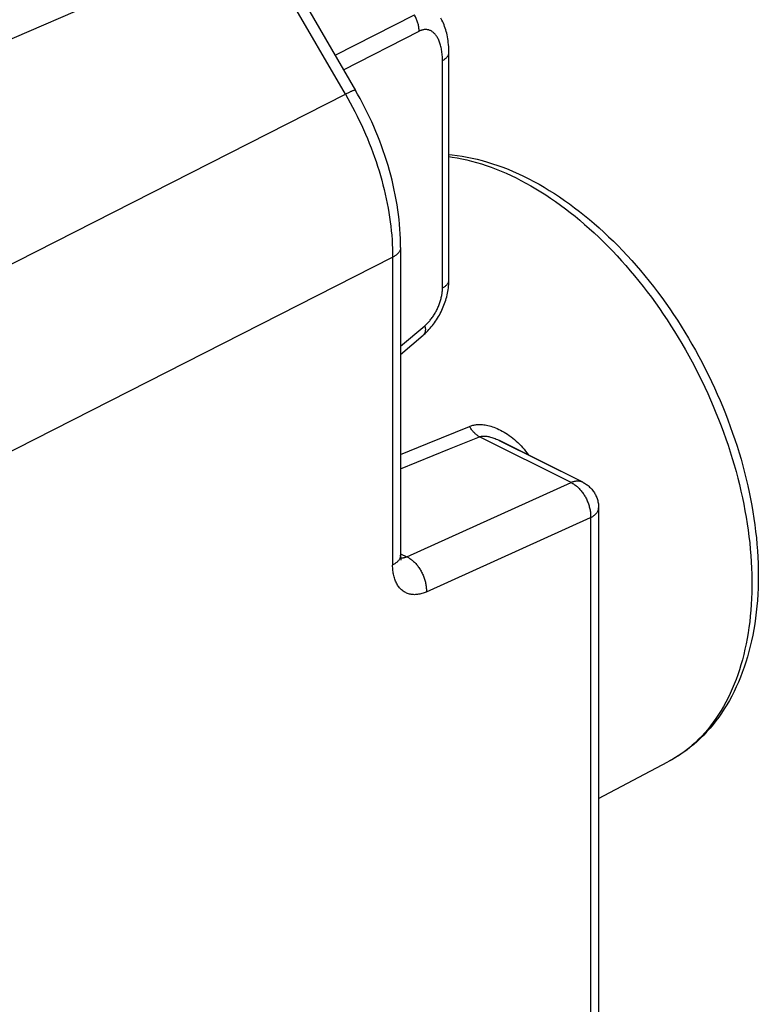
# Model space of a CAD drawing. Units: millimetres. Extents: x 111.3 to 155.5, y 96.2 to 152.8.
# Drawn here: x 149 to 155.5, y 135.5 to 144.2 of the extents above; entities that cross this region are included whole.
import ezdxf

# ---------------------------------------------------------------- set-up
doc = ezdxf.new("R2010")
doc.units = ezdxf.units.MM
doc.header["$LTSCALE"] = 16.335
doc.layers.get('0').update_dxf_attribs({"linetype": 'CONTINUOUS'})
doc.layers.add('COLORE_SERIE', color=7, linetype='CONTINUOUS')

msp = doc.modelspace()

# ---------------------------------------------------------------- linework, layer by layer
at = {"color": 250, "linetype": 'CONTINUOUS'}
for p, q in [((144.8218, 142.2311), (151.081, 144.9358)), ((151.8937, 143.5341), (151.081, 144.9358)), ((151.8033, 143.8755), (152.4989, 144.2293)), ((151.8768, 143.7486), (152.5403, 144.0862)), ((152.7451, 141.8329), (152.7451, 143.8293)), ((142.7545, 138.8846), (151.8937, 143.5341)), ((143.1687, 137.4529), (152.3079, 142.1025)), ((152.3079, 142.1025), (152.3079, 139.4009)), ((152.378, 141.3209), (152.5906, 141.5019)), ((152.6134, 140.4663), (152.9825, 140.6178)), ((152.8074, 140.4198), (153.0706, 140.5264)), ((153.8742, 140.1246), (153.0706, 140.5264)), ((152.378, 140.3698), (152.6134, 140.4663)), ((152.378, 140.2461), (152.8074, 140.4198)), ((152.4336, 139.4728), (153.8742, 140.1246)), ((152.6041, 139.1651), (154.0448, 139.8169)), ((154.0448, 139.8169), (154.0448, 124.3467)), ((152.378, 139.5006), (152.4336, 139.4728)), ((152.423, 139.4683), (152.4221, 139.468)), ((152.4239, 139.4687), (152.423, 139.4683)), ((152.4247, 139.469), (152.4239, 139.4687)), ((152.4255, 139.4693), (152.4247, 139.469)), ((152.4262, 139.4696), (152.4255, 139.4693)), ((152.4269, 139.4698), (152.4262, 139.4696)), ((152.4275, 139.4701), (152.4269, 139.4698)), ((152.4281, 139.4704), (152.4275, 139.4701)), ((152.4287, 139.4706), (152.4281, 139.4704)), ((152.4293, 139.4708), (152.4287, 139.4706)), ((152.4301, 139.4712), (152.4293, 139.4708)), ((152.4308, 139.4715), (152.4301, 139.4712)), ((152.4315, 139.4718), (152.4308, 139.4715)), ((152.4322, 139.4722), (152.4315, 139.4718)), ((152.4329, 139.4725), (152.4322, 139.4722)), ((152.4336, 139.4728), (152.4329, 139.4725)), ((154.782, 137.7063), (154.7494, 137.6872))]:
    msp.add_line(p, q, dxfattribs=at)
at = {"color": 7, "linetype": 'CONTINUOUS'}
for p, q in [((151.1692, 144.9691), (151.9819, 143.5674)), ((152.8012, 141.9024), (152.8012, 143.8987)), ((152.378, 142.1893), (152.378, 139.4877)), ((152.378, 141.2502), (152.5764, 141.4192)), ((153.9767, 140.1274), (153.2463, 140.4926)), ((154.1149, 139.9038), (154.1149, 124.4335)), ((154.1149, 137.3517), (154.7232, 137.6728))]:
    msp.add_line(p, q, dxfattribs=at)
at = {"color": 250, "linetype": 'CONTINUOUS'}
for points in [[(152.5403, 144.0862), (152.5402, 144.0938), (152.5398, 144.1016), (152.5392, 144.1094), (152.5383, 144.1174), (152.5371, 144.1254), (152.5356, 144.1335), (152.5339, 144.1416), (152.532, 144.1498), (152.5297, 144.1579), (152.5272, 144.1661), (152.5245, 144.1742), (152.5215, 144.1823), (152.5183, 144.1904), (152.5148, 144.1983), (152.5112, 144.2063), (152.5073, 144.2141), (152.5032, 144.2218), (152.4989, 144.2293)], [(152.7451, 143.8293), (152.745, 143.8416), (152.7446, 143.8537), (152.744, 143.8656), (152.7432, 143.8774), (152.7422, 143.889), (152.7409, 143.9004), (152.7394, 143.9115), (152.7377, 143.9224), (152.7357, 143.933), (152.7336, 143.9434), (152.7312, 143.9535), (152.7287, 143.9633), (152.7259, 143.9727), (152.723, 143.9819), (152.7199, 143.9908), (152.7166, 143.9993), (152.7131, 144.0075), (152.7095, 144.0153), (152.7058, 144.0228), (152.7018, 144.03), (152.6978, 144.0368), (152.6936, 144.0433), (152.6893, 144.0494), (152.6848, 144.0552), (152.6803, 144.0606), (152.6756, 144.0656), (152.6708, 144.0704), (152.666, 144.0747), (152.661, 144.0788), (152.656, 144.0824), (152.6509, 144.0858), (152.6457, 144.0888), (152.6405, 144.0914), (152.6352, 144.0938), (152.6298, 144.0958), (152.6244, 144.0974), (152.6189, 144.0988), (152.6134, 144.0998), (152.6078, 144.1006), (152.6022, 144.101), (152.5966, 144.1011), (152.5909, 144.1009), (152.5852, 144.1003), (152.5795, 144.0995), (152.5738, 144.0984), (152.5682, 144.097), (152.5625, 144.0954), (152.5569, 144.0934), (152.5513, 144.0913), (152.5458, 144.0888), (152.5403, 144.0862)], [(152.7451, 143.8293), (152.7509, 143.8324), (152.7565, 143.8357), (152.7618, 143.8391), (152.7668, 143.8427), (152.7715, 143.8463), (152.7758, 143.85), (152.7799, 143.8538), (152.7836, 143.8577), (152.787, 143.8617), (152.79, 143.8657), (152.7927, 143.8698), (152.795, 143.874), (152.7969, 143.8782), (152.7985, 143.8824), (152.7998, 143.8867), (152.8006, 143.891), (152.8011, 143.8953), (152.8012, 143.8987)], [(151.9819, 143.5674), (151.9817, 143.5677), (151.981, 143.5682), (151.98, 143.5685), (151.9786, 143.5686), (151.9769, 143.5685), (151.9748, 143.5682), (151.9724, 143.5677), (151.9697, 143.567), (151.9667, 143.5661), (151.9633, 143.565), (151.9597, 143.5637), (151.9557, 143.5623), (151.9514, 143.5606), (151.9468, 143.5587), (151.9419, 143.5567), (151.9368, 143.5545), (151.9314, 143.5521), (151.9257, 143.5495), (151.9198, 143.5467), (151.9136, 143.5438), (151.9072, 143.5408), (151.9006, 143.5375), (151.8937, 143.5341)], [(151.8937, 143.5341), (151.9153, 143.4964), (151.9364, 143.4583), (151.957, 143.4198), (151.9771, 143.3811), (151.9967, 143.3422), (152.0158, 143.3029), (152.0343, 143.2635), (152.0523, 143.2238), (152.0697, 143.1839), (152.0866, 143.1438), (152.1029, 143.1036), (152.1186, 143.0632), (152.1338, 143.0228), (152.1483, 142.9822), (152.1623, 142.9415), (152.1756, 142.9008), (152.1884, 142.86), (152.2005, 142.8192), (152.212, 142.7784), (152.2228, 142.7376), (152.2331, 142.6968), (152.2427, 142.6561), (152.2516, 142.6155), (152.2599, 142.5749), (152.2675, 142.5345), (152.2745, 142.4942), (152.2809, 142.4541), (152.2865, 142.4141), (152.2916, 142.3743), (152.2959, 142.3347), (152.2996, 142.2953), (152.3026, 142.2562), (152.3049, 142.2173), (152.3066, 142.1788), (152.3075, 142.1405), (152.3079, 142.1025)], [(152.8012, 142.9857), (152.8312, 142.9816), (152.8733, 142.9747), (152.9155, 142.9666), (152.958, 142.9573), (153.0007, 142.9468), (153.0435, 142.9351), (153.0865, 142.9222), (153.1296, 142.9081), (153.1729, 142.8929), (153.2163, 142.8764), (153.2597, 142.8588), (153.3032, 142.8401), (153.3468, 142.8202), (153.3903, 142.7992), (153.4339, 142.777), (153.4775, 142.7537), (153.521, 142.7293), (153.5644, 142.7038), (153.6078, 142.6773), (153.6511, 142.6496), (153.6943, 142.6209), (153.7374, 142.5911), (153.7803, 142.5603), (153.823, 142.5285), (153.8655, 142.4957), (153.9079, 142.4619), (153.95, 142.427), (153.9918, 142.3913), (154.0334, 142.3546), (154.0747, 142.3169), (154.1157, 142.2784), (154.1564, 142.2389), (154.1967, 142.1986), (154.2367, 142.1574), (154.2763, 142.1153), (154.3156, 142.0725), (154.3544, 142.0288), (154.3928, 141.9844), (154.4307, 141.9391), (154.4682, 141.8932), (154.5052, 141.8465), (154.5417, 141.7991), (154.5777, 141.751), (154.6131, 141.7023), (154.6481, 141.6529), (154.6824, 141.6029), (154.7162, 141.5523), (154.7494, 141.5012), (154.782, 141.4495), (154.814, 141.3972), (154.8453, 141.3445), (154.876, 141.2913), (154.9061, 141.2376), (154.9355, 141.1835), (154.9641, 141.129), (154.9921, 141.0741), (155.0194, 141.0188), (155.0459, 140.9632), (155.0717, 140.9073), (155.0968, 140.8511), (155.1211, 140.7947), (155.1446, 140.738), (155.1674, 140.6811), (155.1894, 140.6241), (155.2105, 140.5668), (155.2309, 140.5095), (155.2504, 140.452), (155.2691, 140.3944), (155.287, 140.3368), (155.304, 140.2792), (155.3202, 140.2216), (155.3355, 140.1639), (155.35, 140.1064), (155.3635, 140.0489), (155.3763, 139.9915), (155.3881, 139.9342), (155.399, 139.8771), (155.409, 139.8201), (155.4182, 139.7634), (155.4264, 139.7068), (155.4337, 139.6506), (155.4402, 139.5946), (155.4457, 139.5389), (155.4503, 139.4835), (155.454, 139.4285), (155.4567, 139.3739), (155.4586, 139.3196), (155.4595, 139.2658), (155.4595, 139.2125), (155.4586, 139.1596), (155.4567, 139.1072), (155.454, 139.0553), (155.4503, 139.0039), (155.4457, 138.9532), (155.4402, 138.903), (155.4337, 138.8534), (155.4264, 138.8045), (155.4182, 138.7562), (155.409, 138.7086), (155.399, 138.6617), (155.3881, 138.6155), (155.3763, 138.57), (155.3635, 138.5253), (155.35, 138.4814), (155.3355, 138.4383), (155.3202, 138.396), (155.304, 138.3545), (155.287, 138.3139), (155.2691, 138.2742), (155.2504, 138.2353), (155.2309, 138.1974), (155.2105, 138.1604), (155.1894, 138.1243), (155.1674, 138.0892), (155.1446, 138.0551), (155.1211, 138.0219), (155.0968, 137.9898), (155.0717, 137.9587), (155.0459, 137.9286), (155.0194, 137.8995), (154.9921, 137.8716), (154.9641, 137.8446), (154.9355, 137.8188), (154.9061, 137.7941), (154.876, 137.7704), (154.8453, 137.7479), (154.814, 137.7265), (154.782, 137.7063)], [(152.378, 142.1893), (152.378, 142.1879), (152.3777, 142.183), (152.377, 142.178), (152.3759, 142.1731), (152.3744, 142.1681), (152.3725, 142.1632), (152.3702, 142.1584), (152.3676, 142.1536), (152.3645, 142.1489), (152.3611, 142.1442), (152.3574, 142.1396), (152.3532, 142.1351), (152.3487, 142.1306), (152.3439, 142.1263), (152.3387, 142.122), (152.3331, 142.1179), (152.3273, 142.1139), (152.3211, 142.1099), (152.3146, 142.1062), (152.3079, 142.1025)], [(152.5906, 141.5019), (152.5968, 141.5074), (152.603, 141.5131), (152.6091, 141.5189), (152.6152, 141.525), (152.6212, 141.5313), (152.6271, 141.5377), (152.6329, 141.5443), (152.6386, 141.5512), (152.6442, 141.5581), (152.6497, 141.5653), (152.6551, 141.5726), (152.6604, 141.58), (152.6656, 141.5876), (152.6706, 141.5953), (152.6755, 141.6032), (152.6803, 141.6111), (152.6849, 141.6192), (152.6894, 141.6274), (152.6938, 141.6356), (152.698, 141.644), (152.702, 141.6524), (152.7059, 141.6609), (152.7096, 141.6695), (152.7131, 141.6781), (152.7165, 141.6868), (152.7197, 141.6955), (152.7227, 141.7042), (152.7255, 141.713), (152.7282, 141.7218), (152.7307, 141.7305), (152.7329, 141.7393), (152.735, 141.748), (152.7369, 141.7568), (152.7386, 141.7655), (152.7401, 141.7741), (152.7414, 141.7827), (152.7425, 141.7913), (152.7435, 141.7998), (152.7442, 141.8082), (152.7447, 141.8165), (152.745, 141.8247), (152.7451, 141.8329)], [(152.7451, 141.8329), (152.7509, 141.8361), (152.7565, 141.8393), (152.7618, 141.8428), (152.7668, 141.8463), (152.7715, 141.8499), (152.7758, 141.8536), (152.7799, 141.8574), (152.7836, 141.8613), (152.787, 141.8653), (152.79, 141.8693), (152.7927, 141.8734), (152.795, 141.8776), (152.7969, 141.8818), (152.7985, 141.886), (152.7998, 141.8903), (152.8006, 141.8946), (152.8011, 141.8989), (152.8012, 141.9024)], [(152.5906, 141.5019), (152.5919, 141.496), (152.593, 141.4902), (152.5939, 141.4846), (152.5945, 141.4791), (152.5949, 141.4737), (152.595, 141.4685), (152.5949, 141.4634), (152.5946, 141.4585), (152.594, 141.4539), (152.5932, 141.4494), (152.5921, 141.445), (152.5909, 141.4409), (152.5894, 141.4371), (152.5876, 141.4334), (152.5856, 141.4299), (152.5834, 141.4267), (152.581, 141.4237), (152.5784, 141.421), (152.5764, 141.4192)], [(152.9825, 140.6178), (152.9895, 140.6206), (152.9967, 140.6231), (153.0041, 140.6253), (153.0118, 140.6274), (153.0197, 140.6292), (153.0279, 140.6307), (153.0363, 140.632), (153.0451, 140.6331), (153.0543, 140.6338), (153.0639, 140.6342), (153.0739, 140.6343), (153.0843, 140.634), (153.0953, 140.6333), (153.1067, 140.6322), (153.1185, 140.6306), (153.1308, 140.6285), (153.1434, 140.6259), (153.1564, 140.6227), (153.1696, 140.619), (153.1832, 140.6148), (153.1971, 140.6099), (153.2113, 140.6045), (153.2257, 140.5984), (153.2403, 140.5917), (153.2551, 140.5844), (153.2702, 140.5763), (153.2853, 140.5677), (153.3006, 140.5583), (153.3159, 140.5483), (153.3312, 140.5377), (153.3465, 140.5264), (153.3617, 140.5145), (153.3767, 140.502), (153.3915, 140.489), (153.4061, 140.4755), (153.4203, 140.4615), (153.4341, 140.4472), (153.4476, 140.4324), (153.4606, 140.4173), (153.4733, 140.4018), (153.4855, 140.3859), (153.4973, 140.3698), (153.5001, 140.3657)], [(153.0706, 140.5264), (153.0651, 140.5294), (153.0597, 140.5327), (153.0543, 140.5363), (153.049, 140.5402), (153.0437, 140.5443), (153.0384, 140.5487), (153.0332, 140.5533), (153.0281, 140.5581), (153.0231, 140.5632), (153.0181, 140.5685), (153.0132, 140.574), (153.0085, 140.5797), (153.0039, 140.5856), (152.9993, 140.5918), (152.9949, 140.598), (152.9907, 140.6045), (152.9865, 140.6111), (152.9825, 140.6178)], [(153.0706, 140.5264), (153.0746, 140.5278), (153.0788, 140.5291), (153.0833, 140.5301), (153.0879, 140.531), (153.0928, 140.5318), (153.0979, 140.5323), (153.1033, 140.5326), (153.109, 140.5327), (153.115, 140.5326), (153.1213, 140.5322), (153.128, 140.5316), (153.1351, 140.5307), (153.1427, 140.5295), (153.1506, 140.5279), (153.159, 140.526), (153.1677, 140.5237), (153.1769, 140.521), (153.1863, 140.5179), (153.1961, 140.5145), (153.2063, 140.5106), (153.2168, 140.5063), (153.2276, 140.5015), (153.2387, 140.4963), (153.2463, 140.4926)], [(153.9767, 140.1274), (153.9754, 140.128), (153.97, 140.1304), (153.9644, 140.1325), (153.9586, 140.1342), (153.9527, 140.1356), (153.9467, 140.1366), (153.9405, 140.1373), (153.9342, 140.1376), (153.9278, 140.1375), (153.9214, 140.1371), (153.9148, 140.1364), (153.9081, 140.1353), (153.9014, 140.1338), (153.8947, 140.132), (153.8879, 140.1299), (153.881, 140.1274), (153.8742, 140.1246)], [(153.8742, 140.1246), (153.8809, 140.1212), (153.8876, 140.1175), (153.8942, 140.1135), (153.9009, 140.1092), (153.9074, 140.1046), (153.9139, 140.0997), (153.9204, 140.0946), (153.9267, 140.0891), (153.933, 140.0835), (153.9392, 140.0776), (153.9453, 140.0714), (153.9513, 140.065), (153.9571, 140.0584), (153.9628, 140.0515), (153.9684, 140.0445), (153.9738, 140.0373), (153.9791, 140.0298), (153.9842, 140.0222), (153.9892, 140.0145), (153.994, 140.0065), (153.9986, 139.9985), (154.003, 139.9903), (154.0072, 139.9819), (154.0112, 139.9735), (154.0151, 139.965), (154.0187, 139.9564), (154.0221, 139.9477), (154.0252, 139.9389), (154.0282, 139.9301), (154.0309, 139.9213), (154.0334, 139.9124), (154.0357, 139.9036), (154.0377, 139.8947), (154.0395, 139.8859), (154.041, 139.877), (154.0423, 139.8682), (154.0433, 139.8595), (154.0441, 139.8508), (154.0447, 139.8422), (154.0449, 139.8337), (154.045, 139.8252), (154.0448, 139.8169)], [(154.0448, 139.8169), (154.0511, 139.8203), (154.0571, 139.8238), (154.0629, 139.8274), (154.0684, 139.8311), (154.0736, 139.8349), (154.0786, 139.8388), (154.0832, 139.8428), (154.0876, 139.8469), (154.0916, 139.8511), (154.0954, 139.8553), (154.0988, 139.8596), (154.1019, 139.8639), (154.1047, 139.8683), (154.1071, 139.8728), (154.1093, 139.8773), (154.1111, 139.8818), (154.1125, 139.8864), (154.1136, 139.891), (154.1144, 139.8956), (154.1148, 139.9002), (154.1149, 139.9038)], [(152.378, 139.4877), (152.3779, 139.4842), (152.3775, 139.4796), (152.3767, 139.475), (152.3756, 139.4704), (152.3742, 139.4658), (152.3724, 139.4613), (152.3702, 139.4568), (152.3678, 139.4523), (152.365, 139.4479), (152.3619, 139.4436), (152.3585, 139.4393), (152.3547, 139.435), (152.3507, 139.4309), (152.3463, 139.4268), (152.3417, 139.4228), (152.3367, 139.4189), (152.3315, 139.4151), (152.326, 139.4114), (152.3202, 139.4078), (152.3142, 139.4043), (152.3079, 139.4009)], [(152.6041, 139.1651), (152.5944, 139.1609), (152.5846, 139.1571), (152.5749, 139.1536), (152.5652, 139.1506), (152.5555, 139.1479), (152.5459, 139.1457), (152.5363, 139.1439), (152.5268, 139.1425), (152.5173, 139.1415), (152.508, 139.1409), (152.4988, 139.1408), (152.4897, 139.1411), (152.4808, 139.1418), (152.472, 139.1429), (152.4633, 139.1445), (152.4549, 139.1465), (152.4466, 139.1489), (152.4384, 139.1517), (152.4305, 139.1549), (152.4227, 139.1585), (152.4152, 139.1626), (152.4078, 139.167), (152.4006, 139.1719), (152.3937, 139.1771), (152.387, 139.1827), (152.3805, 139.1887), (152.3743, 139.1951), (152.3683, 139.2018), (152.3626, 139.2089), (152.3572, 139.2164), (152.352, 139.2242), (152.347, 139.2323), (152.3424, 139.2408), (152.338, 139.2496), (152.3339, 139.2587), (152.3301, 139.2681), (152.3265, 139.2779), (152.3233, 139.2879), (152.3204, 139.2982), (152.3177, 139.3088), (152.3154, 139.3196), (152.3134, 139.3307), (152.3117, 139.3419), (152.3103, 139.3534), (152.3092, 139.365), (152.3085, 139.3768), (152.308, 139.3888), (152.3079, 139.4009)], [(152.4221, 139.468), (152.4212, 139.4676), (152.4207, 139.4675), (152.4201, 139.4673), (152.4196, 139.4671), (152.4191, 139.4669), (152.4185, 139.4667), (152.4179, 139.4665), (152.4173, 139.4663), (152.4167, 139.4662), (152.4161, 139.466), (152.4154, 139.4658), (152.4148, 139.4656), (152.4141, 139.4654), (152.4134, 139.4652), (152.4126, 139.465), (152.4119, 139.4648), (152.4111, 139.4646), (152.4103, 139.4644), (152.4095, 139.4642), (152.4087, 139.464), (152.4078, 139.4638), (152.407, 139.4636), (152.4061, 139.4634), (152.4051, 139.4632), (152.4042, 139.463), (152.4032, 139.4629), (152.4022, 139.4627), (152.4012, 139.4625), (152.4002, 139.4624), (152.3991, 139.4622), (152.398, 139.4621), (152.3968, 139.462), (152.3956, 139.4618), (152.3944, 139.4617), (152.3932, 139.4616), (152.3919, 139.4616), (152.3906, 139.4615), (152.3893, 139.4615), (152.3879, 139.4615), (152.3865, 139.4615), (152.3851, 139.4615), (152.3836, 139.4616), (152.382, 139.4616), (152.3805, 139.4618), (152.3797, 139.4618)], [(152.4336, 139.4728), (152.4403, 139.4694), (152.447, 139.4657), (152.4536, 139.4617), (152.4602, 139.4574), (152.4668, 139.4528), (152.4733, 139.4479), (152.4798, 139.4428), (152.4861, 139.4374), (152.4924, 139.4317), (152.4986, 139.4258), (152.5047, 139.4196), (152.5106, 139.4132), (152.5165, 139.4066), (152.5222, 139.3997), (152.5278, 139.3927), (152.5332, 139.3855), (152.5385, 139.378), (152.5436, 139.3704), (152.5486, 139.3627), (152.5533, 139.3547), (152.5579, 139.3467), (152.5624, 139.3385), (152.5666, 139.3301), (152.5706, 139.3217), (152.5744, 139.3132), (152.578, 139.3046), (152.5814, 139.2959), (152.5846, 139.2871), (152.5876, 139.2783), (152.5903, 139.2695), (152.5928, 139.2607), (152.595, 139.2518), (152.5971, 139.2429), (152.5988, 139.2341), (152.6004, 139.2252), (152.6017, 139.2164), (152.6027, 139.2077), (152.6035, 139.199), (152.604, 139.1904), (152.6043, 139.1819), (152.6044, 139.1734), (152.6041, 139.1651)]]:
    msp.add_lwpolyline(points, dxfattribs=at)
at = {"color": 7, "linetype": 'CONTINUOUS'}
for points in [[(152.8012, 143.8987), (152.8011, 143.9115), (152.8006, 143.9312), (152.7996, 143.9502), (152.7982, 143.9687), (152.7964, 143.9866), (152.7943, 144.004), (152.7917, 144.0208), (152.7888, 144.0372), (152.7856, 144.0533), (152.782, 144.0689), (152.7781, 144.0841), (152.7738, 144.099), (152.7692, 144.1137), (152.7642, 144.128), (152.7588, 144.1421), (152.7531, 144.1558), (152.747, 144.1693), (152.7405, 144.1824), (152.7336, 144.1951), (152.7303, 144.201)], [(152.378, 142.1893), (152.3777, 142.2237), (152.3767, 142.2655), (152.3748, 142.3074), (152.3721, 142.3496), (152.3686, 142.392), (152.3644, 142.4346), (152.3593, 142.4773), (152.3535, 142.5201), (152.3469, 142.5631), (152.3396, 142.6061), (152.3315, 142.6493), (152.3226, 142.6924), (152.313, 142.7357), (152.3027, 142.7789), (152.2916, 142.8221), (152.2799, 142.8653), (152.2674, 142.9084), (152.2542, 142.9514), (152.2403, 142.9944), (152.2257, 143.0372), (152.2104, 143.0799), (152.1945, 143.1225), (152.1779, 143.1648), (152.1607, 143.207), (152.1428, 143.249), (152.1243, 143.2907), (152.1051, 143.3322), (152.0854, 143.3734), (152.065, 143.4144), (152.044, 143.455), (152.0225, 143.4953), (152.0003, 143.5352), (151.9819, 143.5674)], [(152.8012, 143.0036), (152.829, 143.001), (152.8727, 142.9957), (152.9166, 142.9892), (152.9607, 142.9814), (153.0051, 142.9724), (153.0497, 142.9621), (153.0945, 142.9506), (153.1395, 142.9378), (153.1847, 142.9237), (153.23, 142.9084), (153.2753, 142.8919), (153.3206, 142.8742), (153.3659, 142.8552), (153.4113, 142.8351), (153.4568, 142.8137), (153.5022, 142.7911), (153.5474, 142.7674), (153.5926, 142.7426), (153.6376, 142.7166), (153.6825, 142.6895), (153.7273, 142.6613), (153.7719, 142.632), (153.8162, 142.6016), (153.8604, 142.5702), (153.9043, 142.5377), (153.9479, 142.5043), (153.9912, 142.4698), (154.0342, 142.4344), (154.077, 142.398), (154.1194, 142.3606), (154.1615, 142.3223), (154.2031, 142.2831), (154.2444, 142.243), (154.2852, 142.2021), (154.3257, 142.1603), (154.3657, 142.1177), (154.4053, 142.0743), (154.4444, 142.03), (154.4829, 141.9851), (154.521, 141.9393), (154.5586, 141.8929), (154.5957, 141.8457), (154.6322, 141.7979), (154.6681, 141.7494), (154.7035, 141.7002), (154.7383, 141.6505), (154.7725, 141.6001), (154.806, 141.5492), (154.839, 141.4977), (154.8713, 141.4457), (154.9029, 141.3931), (154.9339, 141.3401), (154.9642, 141.2866), (154.9938, 141.2327), (155.0227, 141.1784), (155.0509, 141.1236), (155.0783, 141.0685), (155.105, 141.0131), (155.131, 140.9573), (155.1562, 140.9012), (155.1806, 140.8448), (155.2043, 140.7882), (155.2271, 140.7314), (155.2492, 140.6743), (155.2704, 140.6171), (155.2908, 140.5597), (155.3104, 140.5021), (155.3292, 140.4445), (155.3471, 140.3867), (155.3641, 140.3289), (155.3802, 140.2711), (155.3955, 140.2133), (155.4099, 140.1554), (155.4235, 140.0976), (155.4361, 140.0399), (155.4478, 139.9822), (155.4586, 139.9246), (155.4685, 139.8672), (155.4774, 139.8099), (155.4855, 139.7529), (155.4926, 139.696), (155.4987, 139.6394), (155.504, 139.5829), (155.5082, 139.5268), (155.5115, 139.4709), (155.5139, 139.4155), (155.5153, 139.3604), (155.5157, 139.3057), (155.5152, 139.2514), (155.5137, 139.1974), (155.5112, 139.144), (155.5078, 139.091), (155.5034, 139.0386), (155.498, 138.9867), (155.4916, 138.9354), (155.4843, 138.8847), (155.476, 138.8346), (155.4667, 138.785), (155.4565, 138.7362), (155.4453, 138.688), (155.4332, 138.6407), (155.4202, 138.5941), (155.4062, 138.5483), (155.3912, 138.5032), (155.3754, 138.459), (155.3586, 138.4156), (155.341, 138.3731), (155.3225, 138.3315), (155.3031, 138.2909), (155.2829, 138.2512), (155.2618, 138.2124), (155.2399, 138.1746), (155.2172, 138.1378), (155.1937, 138.1019), (155.1694, 138.0671), (155.1444, 138.0334), (155.1187, 138.0008), (155.0923, 137.9692), (155.0651, 137.9386), (155.0372, 137.909), (155.0086, 137.8805), (154.9793, 137.853), (154.9495, 137.8267), (154.9189, 137.8014), (154.8878, 137.7773), (154.856, 137.7542), (154.8237, 137.7322), (154.7907, 137.7113), (154.7572, 137.6915), (154.7232, 137.6728)], [(152.5764, 141.4192), (152.5819, 141.4239), (152.5935, 141.4343), (152.6047, 141.445), (152.6157, 141.4561), (152.6264, 141.4674), (152.6368, 141.479), (152.647, 141.4909), (152.6569, 141.5031), (152.6665, 141.5155), (152.6758, 141.5282), (152.6848, 141.5411), (152.6935, 141.5543), (152.7019, 141.5676), (152.71, 141.5812), (152.7178, 141.595), (152.7253, 141.6089), (152.7325, 141.623), (152.7394, 141.6373), (152.7459, 141.6517), (152.7521, 141.6663), (152.758, 141.681), (152.7635, 141.6958), (152.7687, 141.7107), (152.7735, 141.7258), (152.778, 141.7409), (152.782, 141.7561), (152.7858, 141.7713), (152.7891, 141.7866), (152.792, 141.802), (152.7946, 141.8174), (152.7968, 141.8328), (152.7985, 141.8482), (152.7998, 141.8636), (152.8007, 141.8791), (152.8011, 141.8945), (152.8012, 141.9024)], [(153.9767, 140.1274), (153.984, 140.1236), (153.9921, 140.119), (153.9999, 140.1142), (154.0076, 140.1091), (154.0151, 140.1036), (154.0224, 140.0979), (154.0295, 140.092), (154.0364, 140.0857), (154.043, 140.0792), (154.0494, 140.0725), (154.0556, 140.0655), (154.0615, 140.0583), (154.0671, 140.0508), (154.0725, 140.0431), (154.0776, 140.0353), (154.0823, 140.0272), (154.0868, 140.0189), (154.091, 140.0105), (154.0949, 140.0019), (154.0984, 139.9931), (154.1016, 139.9842), (154.1045, 139.9752), (154.107, 139.9661), (154.1092, 139.9568), (154.1111, 139.9475), (154.1126, 139.9381), (154.1137, 139.9286), (154.1145, 139.9191), (154.1149, 139.9096), (154.1149, 139.9038)], [(152.384, 139.4435), (152.3841, 139.4434), (152.3841, 139.4434), (152.384, 139.4437), (152.3837, 139.4443), (152.3834, 139.4451), (152.383, 139.4463), (152.3826, 139.4478), (152.3821, 139.4496), (152.3815, 139.4517), (152.381, 139.4541), (152.3805, 139.4568), (152.38, 139.4598), (152.3795, 139.4631), (152.3791, 139.4667), (152.3787, 139.4705), (152.3784, 139.4746), (152.3782, 139.479), (152.3781, 139.4837), (152.378, 139.4877)]]:
    msp.add_lwpolyline(points, dxfattribs=at)
at = {"layer": 'COLORE_SERIE', "color": 250, "linetype": 'CONTINUOUS'}
for p, q in [((144.8218, 142.2311), (151.081, 144.9358)), ((151.8937, 143.5341), (151.081, 144.9358)), ((151.8033, 143.8755), (152.4989, 144.2293)), ((151.8768, 143.7486), (152.5403, 144.0862)), ((152.7451, 141.8329), (152.7451, 143.8293)), ((142.7545, 138.8846), (151.8937, 143.5341)), ((143.1687, 137.4529), (152.3079, 142.1025)), ((152.3079, 142.1025), (152.3079, 139.4009)), ((152.378, 141.3209), (152.5906, 141.5019)), ((152.6134, 140.4663), (152.9825, 140.6178)), ((152.8074, 140.4198), (153.0706, 140.5264)), ((153.8742, 140.1246), (153.0706, 140.5264)), ((152.378, 140.3698), (152.6134, 140.4663)), ((153.2463, 140.4926), (153.2464, 140.4925)), ((152.378, 140.2461), (152.8074, 140.4198)), ((152.4336, 139.4728), (153.8742, 140.1246)), ((152.6041, 139.1651), (154.0448, 139.8169)), ((154.0448, 139.8169), (154.0448, 124.3467)), ((152.378, 139.5006), (152.4336, 139.4728)), ((152.423, 139.4683), (152.4221, 139.468)), ((152.4239, 139.4687), (152.423, 139.4683)), ((152.4247, 139.469), (152.4239, 139.4687)), ((152.4255, 139.4693), (152.4247, 139.469)), ((152.4262, 139.4696), (152.4255, 139.4693)), ((152.4269, 139.4698), (152.4262, 139.4696)), ((152.4275, 139.4701), (152.4269, 139.4698)), ((152.4281, 139.4704), (152.4275, 139.4701)), ((152.4287, 139.4706), (152.4281, 139.4704)), ((152.4293, 139.4708), (152.4287, 139.4706)), ((152.4301, 139.4712), (152.4293, 139.4708)), ((152.4308, 139.4715), (152.4301, 139.4712)), ((152.4315, 139.4718), (152.4308, 139.4715)), ((152.4322, 139.4722), (152.4315, 139.4718)), ((152.4329, 139.4725), (152.4322, 139.4722)), ((152.4336, 139.4728), (152.4329, 139.4725))]:
    msp.add_line(p, q, dxfattribs=at)
at = {"layer": 'COLORE_SERIE', "color": 7, "linetype": 'CONTINUOUS'}
for p, q in [((151.1692, 144.9691), (151.9819, 143.5674)), ((152.8012, 141.9024), (152.8012, 143.8987)), ((152.378, 142.1893), (152.378, 139.4877)), ((152.378, 141.2502), (152.5764, 141.4192)), ((153.9767, 140.1274), (153.2465, 140.4925)), ((154.1149, 139.9038), (154.1149, 124.4335)), ((154.1149, 137.3517), (154.7232, 137.6728))]:
    msp.add_line(p, q, dxfattribs=at)
at = {"layer": 'COLORE_SERIE', "color": 250, "linetype": 'CONTINUOUS'}
for points in [[(152.5403, 144.0862), (152.5402, 144.0938), (152.5398, 144.1016), (152.5392, 144.1094), (152.5383, 144.1174), (152.5371, 144.1254), (152.5356, 144.1335), (152.5339, 144.1416), (152.532, 144.1498), (152.5297, 144.1579), (152.5272, 144.1661), (152.5245, 144.1742), (152.5215, 144.1823), (152.5183, 144.1904), (152.5148, 144.1983), (152.5112, 144.2063), (152.5073, 144.2141), (152.5032, 144.2218), (152.4989, 144.2293)], [(152.7451, 143.8293), (152.745, 143.8416), (152.7446, 143.8537), (152.744, 143.8656), (152.7432, 143.8774), (152.7422, 143.889), (152.7409, 143.9004), (152.7394, 143.9115), (152.7377, 143.9224), (152.7357, 143.933), (152.7336, 143.9434), (152.7312, 143.9535), (152.7287, 143.9633), (152.7259, 143.9727), (152.723, 143.9819), (152.7199, 143.9908), (152.7166, 143.9993), (152.7131, 144.0075), (152.7095, 144.0153), (152.7058, 144.0228), (152.7018, 144.03), (152.6978, 144.0368), (152.6936, 144.0433), (152.6893, 144.0494), (152.6848, 144.0552), (152.6803, 144.0606), (152.6756, 144.0656), (152.6708, 144.0704), (152.666, 144.0747), (152.661, 144.0788), (152.656, 144.0824), (152.6509, 144.0858), (152.6457, 144.0888), (152.6405, 144.0914), (152.6352, 144.0938), (152.6298, 144.0958), (152.6244, 144.0974), (152.6189, 144.0988), (152.6134, 144.0998), (152.6078, 144.1006), (152.6022, 144.101), (152.5966, 144.1011), (152.5909, 144.1009), (152.5852, 144.1003), (152.5795, 144.0995), (152.5738, 144.0984), (152.5682, 144.097), (152.5625, 144.0954), (152.5569, 144.0934), (152.5513, 144.0913), (152.5458, 144.0888), (152.5403, 144.0862)], [(152.7451, 143.8293), (152.7509, 143.8324), (152.7565, 143.8357), (152.7618, 143.8391), (152.7668, 143.8427), (152.7715, 143.8463), (152.7758, 143.85), (152.7799, 143.8538), (152.7836, 143.8577), (152.787, 143.8617), (152.79, 143.8657), (152.7927, 143.8698), (152.795, 143.874), (152.7969, 143.8782), (152.7985, 143.8824), (152.7998, 143.8867), (152.8006, 143.891), (152.8011, 143.8953), (152.8012, 143.8987)], [(151.9819, 143.5674), (151.9817, 143.5677), (151.981, 143.5682), (151.98, 143.5685), (151.9786, 143.5686), (151.9769, 143.5685), (151.9748, 143.5682), (151.9724, 143.5677), (151.9697, 143.567), (151.9667, 143.5661), (151.9633, 143.565), (151.9597, 143.5637), (151.9557, 143.5623), (151.9514, 143.5606), (151.9468, 143.5587), (151.9419, 143.5567), (151.9368, 143.5545), (151.9314, 143.5521), (151.9257, 143.5495), (151.9198, 143.5467), (151.9136, 143.5438), (151.9072, 143.5408), (151.9006, 143.5375), (151.8937, 143.5341)], [(151.8937, 143.5341), (151.9153, 143.4964), (151.9364, 143.4583), (151.957, 143.4198), (151.9771, 143.3811), (151.9967, 143.3422), (152.0158, 143.3029), (152.0343, 143.2635), (152.0523, 143.2238), (152.0697, 143.1839), (152.0866, 143.1438), (152.1029, 143.1036), (152.1186, 143.0632), (152.1338, 143.0228), (152.1483, 142.9822), (152.1623, 142.9415), (152.1756, 142.9008), (152.1884, 142.86), (152.2005, 142.8192), (152.212, 142.7784), (152.2228, 142.7376), (152.2331, 142.6968), (152.2427, 142.6561), (152.2516, 142.6155), (152.2599, 142.5749), (152.2675, 142.5345), (152.2745, 142.4942), (152.2809, 142.4541), (152.2865, 142.4141), (152.2916, 142.3743), (152.2959, 142.3347), (152.2996, 142.2953), (152.3026, 142.2562), (152.3049, 142.2173), (152.3066, 142.1788), (152.3075, 142.1405), (152.3079, 142.1025)], [(152.8012, 142.9857), (152.8312, 142.9816), (152.8733, 142.9747), (152.9155, 142.9666), (152.958, 142.9573), (153.0007, 142.9468), (153.0435, 142.9351), (153.0865, 142.9222), (153.1296, 142.9081), (153.1729, 142.8929), (153.2163, 142.8764), (153.2597, 142.8588), (153.3032, 142.8401), (153.3468, 142.8202), (153.3903, 142.7992), (153.4339, 142.777), (153.4775, 142.7537), (153.521, 142.7293), (153.5644, 142.7038), (153.6078, 142.6773), (153.6511, 142.6496), (153.6943, 142.6209), (153.7374, 142.5911), (153.7803, 142.5603), (153.823, 142.5285), (153.8655, 142.4957), (153.9079, 142.4619), (153.95, 142.427), (153.9918, 142.3913), (154.0334, 142.3546), (154.0747, 142.3169), (154.1157, 142.2784), (154.1564, 142.2389), (154.1967, 142.1986), (154.2367, 142.1574), (154.2763, 142.1153), (154.3156, 142.0725), (154.3544, 142.0288), (154.3928, 141.9844), (154.4307, 141.9391), (154.4682, 141.8932), (154.5052, 141.8465), (154.5417, 141.7991), (154.5777, 141.751), (154.6131, 141.7023), (154.6481, 141.6529), (154.6824, 141.6029), (154.7162, 141.5523), (154.7494, 141.5012), (154.782, 141.4495), (154.814, 141.3972), (154.8453, 141.3445), (154.876, 141.2913), (154.9061, 141.2376), (154.9355, 141.1835), (154.9641, 141.129), (154.9921, 141.0741), (155.0194, 141.0188), (155.0459, 140.9632), (155.0717, 140.9073), (155.0968, 140.8511), (155.1211, 140.7947), (155.1446, 140.738), (155.1674, 140.6811), (155.1894, 140.6241), (155.2105, 140.5668), (155.2309, 140.5095), (155.2504, 140.452), (155.2691, 140.3944), (155.287, 140.3368), (155.304, 140.2792), (155.3202, 140.2216), (155.3355, 140.1639), (155.35, 140.1064), (155.3635, 140.0489), (155.3763, 139.9915), (155.3881, 139.9342), (155.399, 139.8771), (155.409, 139.8201), (155.4182, 139.7634), (155.4264, 139.7068), (155.4337, 139.6506), (155.4402, 139.5946), (155.4457, 139.5389), (155.4503, 139.4835), (155.454, 139.4285), (155.4567, 139.3739), (155.4586, 139.3196), (155.4595, 139.2658), (155.4595, 139.2125), (155.4586, 139.1596), (155.4567, 139.1072), (155.454, 139.0553), (155.4503, 139.0039), (155.4457, 138.9532), (155.4402, 138.903), (155.4337, 138.8534), (155.4264, 138.8045), (155.4182, 138.7562), (155.409, 138.7086), (155.399, 138.6617), (155.3881, 138.6155), (155.3763, 138.57), (155.3635, 138.5253), (155.35, 138.4814), (155.3355, 138.4383), (155.3202, 138.396), (155.304, 138.3545), (155.287, 138.3139), (155.2691, 138.2742), (155.2504, 138.2353), (155.2309, 138.1974), (155.2105, 138.1604), (155.1894, 138.1243), (155.1674, 138.0892), (155.1446, 138.0551), (155.1211, 138.0219), (155.0968, 137.9898), (155.0717, 137.9587), (155.0459, 137.9286), (155.0194, 137.8995), (154.9921, 137.8716), (154.9641, 137.8446), (154.9355, 137.8188), (154.9061, 137.7941), (154.876, 137.7704), (154.8453, 137.7479), (154.814, 137.7265), (154.782, 137.7063)], [(152.378, 142.1893), (152.378, 142.1879), (152.3777, 142.183), (152.377, 142.178), (152.3759, 142.1731), (152.3744, 142.1681), (152.3725, 142.1632), (152.3702, 142.1584), (152.3676, 142.1536), (152.3645, 142.1489), (152.3611, 142.1442), (152.3574, 142.1396), (152.3532, 142.1351), (152.3487, 142.1306), (152.3439, 142.1263), (152.3387, 142.122), (152.3331, 142.1179), (152.3273, 142.1139), (152.3211, 142.1099), (152.3146, 142.1062), (152.3079, 142.1025)], [(152.5906, 141.5019), (152.5968, 141.5074), (152.603, 141.5131), (152.6091, 141.5189), (152.6152, 141.525), (152.6212, 141.5313), (152.6271, 141.5377), (152.6329, 141.5443), (152.6386, 141.5512), (152.6442, 141.5581), (152.6497, 141.5653), (152.6551, 141.5726), (152.6604, 141.58), (152.6656, 141.5876), (152.6706, 141.5953), (152.6755, 141.6032), (152.6803, 141.6111), (152.6849, 141.6192), (152.6894, 141.6274), (152.6938, 141.6356), (152.698, 141.644), (152.702, 141.6524), (152.7059, 141.6609), (152.7096, 141.6695), (152.7131, 141.6781), (152.7165, 141.6868), (152.7197, 141.6955), (152.7227, 141.7042), (152.7255, 141.713), (152.7282, 141.7218), (152.7307, 141.7305), (152.7329, 141.7393), (152.735, 141.748), (152.7369, 141.7568), (152.7386, 141.7655), (152.7401, 141.7741), (152.7414, 141.7827), (152.7425, 141.7913), (152.7435, 141.7998), (152.7442, 141.8082), (152.7447, 141.8165), (152.745, 141.8247), (152.7451, 141.8329)], [(152.7451, 141.8329), (152.7509, 141.8361), (152.7565, 141.8393), (152.7618, 141.8428), (152.7668, 141.8463), (152.7715, 141.8499), (152.7758, 141.8536), (152.7799, 141.8574), (152.7836, 141.8613), (152.787, 141.8653), (152.79, 141.8693), (152.7927, 141.8734), (152.795, 141.8776), (152.7969, 141.8818), (152.7985, 141.886), (152.7998, 141.8903), (152.8006, 141.8946), (152.8011, 141.8989), (152.8012, 141.9024)], [(152.5906, 141.5019), (152.5919, 141.496), (152.593, 141.4902), (152.5939, 141.4846), (152.5945, 141.4791), (152.5949, 141.4737), (152.595, 141.4685), (152.5949, 141.4634), (152.5946, 141.4585), (152.594, 141.4539), (152.5932, 141.4494), (152.5921, 141.445), (152.5909, 141.4409), (152.5894, 141.4371), (152.5876, 141.4334), (152.5856, 141.4299), (152.5834, 141.4267), (152.581, 141.4237), (152.5784, 141.421), (152.5764, 141.4192)], [(152.9825, 140.6178), (152.9895, 140.6206), (152.9967, 140.6231), (153.0041, 140.6253), (153.0118, 140.6274), (153.0197, 140.6292), (153.0279, 140.6307), (153.0363, 140.632), (153.0451, 140.6331), (153.0543, 140.6338), (153.0639, 140.6342), (153.0739, 140.6343), (153.0843, 140.634), (153.0953, 140.6333), (153.1067, 140.6322), (153.1185, 140.6306), (153.1308, 140.6285), (153.1434, 140.6259), (153.1564, 140.6227), (153.1696, 140.619), (153.1832, 140.6148), (153.1971, 140.6099), (153.2113, 140.6045), (153.2257, 140.5984), (153.2403, 140.5917), (153.2551, 140.5844), (153.2702, 140.5763), (153.2853, 140.5677), (153.3006, 140.5583), (153.3159, 140.5483), (153.3312, 140.5377), (153.3465, 140.5264), (153.3617, 140.5145), (153.3767, 140.502), (153.3915, 140.489), (153.4061, 140.4755), (153.4203, 140.4615), (153.4341, 140.4472), (153.4476, 140.4324), (153.4606, 140.4173), (153.4733, 140.4018), (153.4855, 140.3859), (153.4973, 140.3698), (153.5001, 140.3657)], [(153.0706, 140.5264), (153.0651, 140.5294), (153.0597, 140.5327), (153.0543, 140.5363), (153.049, 140.5402), (153.0437, 140.5443), (153.0384, 140.5487), (153.0332, 140.5533), (153.0281, 140.5581), (153.0231, 140.5632), (153.0181, 140.5685), (153.0132, 140.574), (153.0085, 140.5797), (153.0039, 140.5856), (152.9993, 140.5918), (152.9949, 140.598), (152.9907, 140.6045), (152.9865, 140.6111), (152.9825, 140.6178)], [(153.0706, 140.5264), (153.0746, 140.5278), (153.0788, 140.5291), (153.0833, 140.5301), (153.0879, 140.531), (153.0928, 140.5318), (153.0979, 140.5323), (153.1033, 140.5326), (153.109, 140.5327), (153.115, 140.5326), (153.1213, 140.5322), (153.128, 140.5316), (153.1351, 140.5307), (153.1427, 140.5295), (153.1506, 140.5279), (153.159, 140.526), (153.1677, 140.5237), (153.1769, 140.521), (153.1863, 140.5179), (153.1961, 140.5145), (153.2063, 140.5106), (153.2168, 140.5063), (153.2276, 140.5015), (153.2387, 140.4963), (153.2463, 140.4926)], [(153.9767, 140.1274), (153.9754, 140.128), (153.97, 140.1304), (153.9644, 140.1325), (153.9586, 140.1342), (153.9527, 140.1356), (153.9467, 140.1366), (153.9405, 140.1373), (153.9342, 140.1376), (153.9278, 140.1375), (153.9214, 140.1371), (153.9148, 140.1364), (153.9081, 140.1353), (153.9014, 140.1338), (153.8947, 140.132), (153.8879, 140.1299), (153.881, 140.1274), (153.8742, 140.1246)], [(153.8742, 140.1246), (153.8809, 140.1212), (153.8876, 140.1175), (153.8942, 140.1135), (153.9009, 140.1092), (153.9074, 140.1046), (153.9139, 140.0997), (153.9204, 140.0946), (153.9267, 140.0891), (153.933, 140.0835), (153.9392, 140.0776), (153.9453, 140.0714), (153.9513, 140.065), (153.9571, 140.0584), (153.9628, 140.0515), (153.9684, 140.0445), (153.9738, 140.0373), (153.9791, 140.0298), (153.9842, 140.0222), (153.9892, 140.0145), (153.994, 140.0065), (153.9986, 139.9985), (154.003, 139.9903), (154.0072, 139.9819), (154.0112, 139.9735), (154.0151, 139.965), (154.0187, 139.9564), (154.0221, 139.9477), (154.0252, 139.9389), (154.0282, 139.9301), (154.0309, 139.9213), (154.0334, 139.9124), (154.0357, 139.9036), (154.0377, 139.8947), (154.0395, 139.8859), (154.041, 139.877), (154.0423, 139.8682), (154.0433, 139.8595), (154.0441, 139.8508), (154.0447, 139.8422), (154.0449, 139.8337), (154.045, 139.8252), (154.0448, 139.8169)], [(154.0448, 139.8169), (154.0511, 139.8203), (154.0571, 139.8238), (154.0629, 139.8274), (154.0684, 139.8311), (154.0736, 139.8349), (154.0786, 139.8388), (154.0832, 139.8428), (154.0876, 139.8469), (154.0916, 139.8511), (154.0954, 139.8553), (154.0988, 139.8596), (154.1019, 139.8639), (154.1047, 139.8683), (154.1071, 139.8728), (154.1093, 139.8773), (154.1111, 139.8818), (154.1125, 139.8864), (154.1136, 139.891), (154.1144, 139.8956), (154.1148, 139.9002), (154.1149, 139.9038)], [(152.378, 139.4877), (152.3779, 139.4842), (152.3775, 139.4796), (152.3767, 139.475), (152.3756, 139.4704), (152.3742, 139.4658), (152.3724, 139.4613), (152.3702, 139.4568), (152.3678, 139.4523), (152.365, 139.4479), (152.3619, 139.4436), (152.3585, 139.4393), (152.3547, 139.435), (152.3507, 139.4309), (152.3463, 139.4268), (152.3417, 139.4228), (152.3367, 139.4189), (152.3315, 139.4151), (152.326, 139.4114), (152.3202, 139.4078), (152.3142, 139.4043), (152.3079, 139.4009)], [(152.6041, 139.1651), (152.5944, 139.1609), (152.5846, 139.1571), (152.5749, 139.1536), (152.5652, 139.1506), (152.5555, 139.1479), (152.5459, 139.1457), (152.5363, 139.1439), (152.5268, 139.1425), (152.5173, 139.1415), (152.508, 139.1409), (152.4988, 139.1408), (152.4897, 139.1411), (152.4808, 139.1418), (152.472, 139.1429), (152.4633, 139.1445), (152.4549, 139.1465), (152.4466, 139.1489), (152.4384, 139.1517), (152.4305, 139.1549), (152.4227, 139.1585), (152.4152, 139.1626), (152.4078, 139.167), (152.4006, 139.1719), (152.3937, 139.1771), (152.387, 139.1827), (152.3805, 139.1887), (152.3743, 139.1951), (152.3683, 139.2018), (152.3626, 139.2089), (152.3572, 139.2164), (152.352, 139.2242), (152.347, 139.2323), (152.3424, 139.2408), (152.338, 139.2496), (152.3339, 139.2587), (152.3301, 139.2681), (152.3265, 139.2779), (152.3233, 139.2879), (152.3204, 139.2982), (152.3177, 139.3088), (152.3154, 139.3196), (152.3134, 139.3307), (152.3117, 139.3419), (152.3103, 139.3534), (152.3092, 139.365), (152.3085, 139.3768), (152.308, 139.3888), (152.3079, 139.4009)], [(152.4221, 139.468), (152.4212, 139.4676), (152.4207, 139.4675), (152.4201, 139.4673), (152.4196, 139.4671), (152.4191, 139.4669), (152.4185, 139.4667), (152.4179, 139.4665), (152.4173, 139.4663), (152.4167, 139.4662), (152.4161, 139.466), (152.4154, 139.4658), (152.4148, 139.4656), (152.4141, 139.4654), (152.4134, 139.4652), (152.4126, 139.465), (152.4119, 139.4648), (152.4111, 139.4646), (152.4103, 139.4644), (152.4095, 139.4642), (152.4087, 139.464), (152.4078, 139.4638), (152.407, 139.4636), (152.4061, 139.4634), (152.4051, 139.4632), (152.4042, 139.463), (152.4032, 139.4629), (152.4022, 139.4627), (152.4012, 139.4625), (152.4002, 139.4624), (152.3991, 139.4622), (152.398, 139.4621), (152.3968, 139.462), (152.3956, 139.4618), (152.3944, 139.4617), (152.3932, 139.4616), (152.3919, 139.4616), (152.3906, 139.4615), (152.3893, 139.4615), (152.3879, 139.4615), (152.3865, 139.4615), (152.3851, 139.4615), (152.3836, 139.4616), (152.382, 139.4616), (152.3805, 139.4618), (152.3797, 139.4618)], [(152.4336, 139.4728), (152.4403, 139.4694), (152.447, 139.4657), (152.4536, 139.4617), (152.4602, 139.4574), (152.4668, 139.4528), (152.4733, 139.4479), (152.4798, 139.4428), (152.4861, 139.4374), (152.4924, 139.4317), (152.4986, 139.4258), (152.5047, 139.4196), (152.5106, 139.4132), (152.5165, 139.4066), (152.5222, 139.3997), (152.5278, 139.3927), (152.5332, 139.3855), (152.5385, 139.378), (152.5436, 139.3704), (152.5486, 139.3627), (152.5533, 139.3547), (152.5579, 139.3467), (152.5624, 139.3385), (152.5666, 139.3301), (152.5706, 139.3217), (152.5744, 139.3132), (152.578, 139.3046), (152.5814, 139.2959), (152.5846, 139.2871), (152.5876, 139.2783), (152.5903, 139.2695), (152.5928, 139.2607), (152.595, 139.2518), (152.5971, 139.2429), (152.5988, 139.2341), (152.6004, 139.2252), (152.6017, 139.2164), (152.6027, 139.2077), (152.6035, 139.199), (152.604, 139.1904), (152.6043, 139.1819), (152.6044, 139.1734), (152.6041, 139.1651)], [(154.782, 137.7063), (154.7494, 137.6872), (154.7232, 137.6728)]]:
    msp.add_lwpolyline(points, dxfattribs=at)
at = {"layer": 'COLORE_SERIE', "color": 7, "linetype": 'CONTINUOUS'}
for points in [[(152.8012, 143.8987), (152.8011, 143.9115), (152.8006, 143.9312), (152.7996, 143.9502), (152.7982, 143.9687), (152.7964, 143.9866), (152.7943, 144.004), (152.7917, 144.0208), (152.7888, 144.0372), (152.7856, 144.0533), (152.782, 144.0689), (152.7781, 144.0841), (152.7738, 144.099), (152.7692, 144.1137), (152.7642, 144.128), (152.7588, 144.1421), (152.7531, 144.1558), (152.747, 144.1693), (152.7405, 144.1824), (152.7336, 144.1951), (152.7303, 144.201)], [(152.378, 142.1893), (152.3777, 142.2237), (152.3767, 142.2655), (152.3748, 142.3074), (152.3721, 142.3496), (152.3686, 142.392), (152.3644, 142.4346), (152.3593, 142.4773), (152.3535, 142.5201), (152.3469, 142.5631), (152.3396, 142.6061), (152.3315, 142.6493), (152.3226, 142.6924), (152.313, 142.7357), (152.3027, 142.7789), (152.2916, 142.8221), (152.2799, 142.8653), (152.2674, 142.9084), (152.2542, 142.9514), (152.2403, 142.9944), (152.2257, 143.0372), (152.2104, 143.0799), (152.1945, 143.1225), (152.1779, 143.1648), (152.1607, 143.207), (152.1428, 143.249), (152.1243, 143.2907), (152.1051, 143.3322), (152.0854, 143.3734), (152.065, 143.4144), (152.044, 143.455), (152.0225, 143.4953), (152.0003, 143.5352), (151.9819, 143.5674)], [(152.8012, 143.0036), (152.829, 143.001), (152.8727, 142.9957), (152.9166, 142.9892), (152.9607, 142.9814), (153.0051, 142.9724), (153.0497, 142.9621), (153.0945, 142.9506), (153.1395, 142.9378), (153.1847, 142.9237), (153.23, 142.9084), (153.2753, 142.8919), (153.3206, 142.8742), (153.3659, 142.8552), (153.4113, 142.8351), (153.4568, 142.8137), (153.5022, 142.7911), (153.5474, 142.7674), (153.5926, 142.7426), (153.6376, 142.7166), (153.6825, 142.6895), (153.7273, 142.6613), (153.7719, 142.632), (153.8162, 142.6016), (153.8604, 142.5702), (153.9043, 142.5377), (153.9479, 142.5043), (153.9912, 142.4698), (154.0342, 142.4344), (154.077, 142.398), (154.1194, 142.3606), (154.1615, 142.3223), (154.2031, 142.2831), (154.2444, 142.243), (154.2852, 142.2021), (154.3257, 142.1603), (154.3657, 142.1177), (154.4053, 142.0743), (154.4444, 142.03), (154.4829, 141.9851), (154.521, 141.9393), (154.5586, 141.8929), (154.5957, 141.8457), (154.6322, 141.7979), (154.6681, 141.7494), (154.7035, 141.7002), (154.7383, 141.6505), (154.7725, 141.6001), (154.806, 141.5492), (154.839, 141.4977), (154.8713, 141.4457), (154.9029, 141.3931), (154.9339, 141.3401), (154.9642, 141.2866), (154.9938, 141.2327), (155.0227, 141.1784), (155.0509, 141.1236), (155.0783, 141.0685), (155.105, 141.0131), (155.131, 140.9573), (155.1562, 140.9012), (155.1806, 140.8448), (155.2043, 140.7882), (155.2271, 140.7314), (155.2492, 140.6743), (155.2704, 140.6171), (155.2908, 140.5597), (155.3104, 140.5021), (155.3292, 140.4445), (155.3471, 140.3867), (155.3641, 140.3289), (155.3802, 140.2711), (155.3955, 140.2133), (155.4099, 140.1554), (155.4235, 140.0976), (155.4361, 140.0399), (155.4478, 139.9822), (155.4586, 139.9246), (155.4685, 139.8672), (155.4774, 139.8099), (155.4855, 139.7529), (155.4926, 139.696), (155.4987, 139.6394), (155.504, 139.5829), (155.5082, 139.5268), (155.5115, 139.4709), (155.5139, 139.4155), (155.5153, 139.3604), (155.5157, 139.3057), (155.5152, 139.2514), (155.5137, 139.1974), (155.5112, 139.144), (155.5078, 139.091), (155.5034, 139.0386), (155.498, 138.9867), (155.4916, 138.9354), (155.4843, 138.8847), (155.476, 138.8346), (155.4667, 138.785), (155.4565, 138.7362), (155.4453, 138.688), (155.4332, 138.6407), (155.4202, 138.5941), (155.4062, 138.5483), (155.3912, 138.5032), (155.3754, 138.459), (155.3586, 138.4156), (155.341, 138.3731), (155.3225, 138.3315), (155.3031, 138.2909), (155.2829, 138.2512), (155.2618, 138.2124), (155.2399, 138.1746), (155.2172, 138.1378), (155.1937, 138.1019), (155.1694, 138.0671), (155.1444, 138.0334), (155.1187, 138.0008), (155.0923, 137.9692), (155.0651, 137.9386), (155.0372, 137.909), (155.0086, 137.8805), (154.9793, 137.853), (154.9495, 137.8267), (154.9189, 137.8014), (154.8878, 137.7773), (154.856, 137.7542), (154.8237, 137.7322), (154.7907, 137.7113), (154.7572, 137.6915), (154.7494, 137.6872)], [(152.5764, 141.4192), (152.5819, 141.4239), (152.5935, 141.4343), (152.6047, 141.445), (152.6157, 141.4561), (152.6264, 141.4674), (152.6368, 141.479), (152.647, 141.4909), (152.6569, 141.5031), (152.6665, 141.5155), (152.6758, 141.5282), (152.6848, 141.5411), (152.6935, 141.5543), (152.7019, 141.5676), (152.71, 141.5812), (152.7178, 141.595), (152.7253, 141.6089), (152.7325, 141.623), (152.7394, 141.6373), (152.7459, 141.6517), (152.7521, 141.6663), (152.758, 141.681), (152.7635, 141.6958), (152.7687, 141.7107), (152.7735, 141.7258), (152.778, 141.7409), (152.782, 141.7561), (152.7858, 141.7713), (152.7891, 141.7866), (152.792, 141.802), (152.7946, 141.8174), (152.7968, 141.8328), (152.7985, 141.8482), (152.7998, 141.8636), (152.8007, 141.8791), (152.8011, 141.8945), (152.8012, 141.9024)], [(153.9767, 140.1274), (153.984, 140.1236), (153.9921, 140.119), (153.9999, 140.1142), (154.0076, 140.1091), (154.0151, 140.1036), (154.0224, 140.0979), (154.0295, 140.092), (154.0364, 140.0857), (154.043, 140.0792), (154.0494, 140.0725), (154.0556, 140.0655), (154.0615, 140.0583), (154.0671, 140.0508), (154.0725, 140.0431), (154.0776, 140.0353), (154.0823, 140.0272), (154.0868, 140.0189), (154.091, 140.0105), (154.0949, 140.0019), (154.0984, 139.9931), (154.1016, 139.9842), (154.1045, 139.9752), (154.107, 139.9661), (154.1092, 139.9568), (154.1111, 139.9475), (154.1126, 139.9381), (154.1137, 139.9286), (154.1145, 139.9191), (154.1149, 139.9096), (154.1149, 139.9038)], [(152.384, 139.4435), (152.3841, 139.4434), (152.3841, 139.4434), (152.384, 139.4437), (152.3837, 139.4443), (152.3834, 139.4451), (152.383, 139.4463), (152.3826, 139.4478), (152.3821, 139.4496), (152.3815, 139.4517), (152.381, 139.4541), (152.3805, 139.4568), (152.38, 139.4598), (152.3795, 139.4631), (152.3791, 139.4667), (152.3787, 139.4705), (152.3784, 139.4746), (152.3782, 139.479), (152.3781, 139.4837), (152.378, 139.4877)]]:
    msp.add_lwpolyline(points, dxfattribs=at)

doc.saveas('drawing.dxf')
